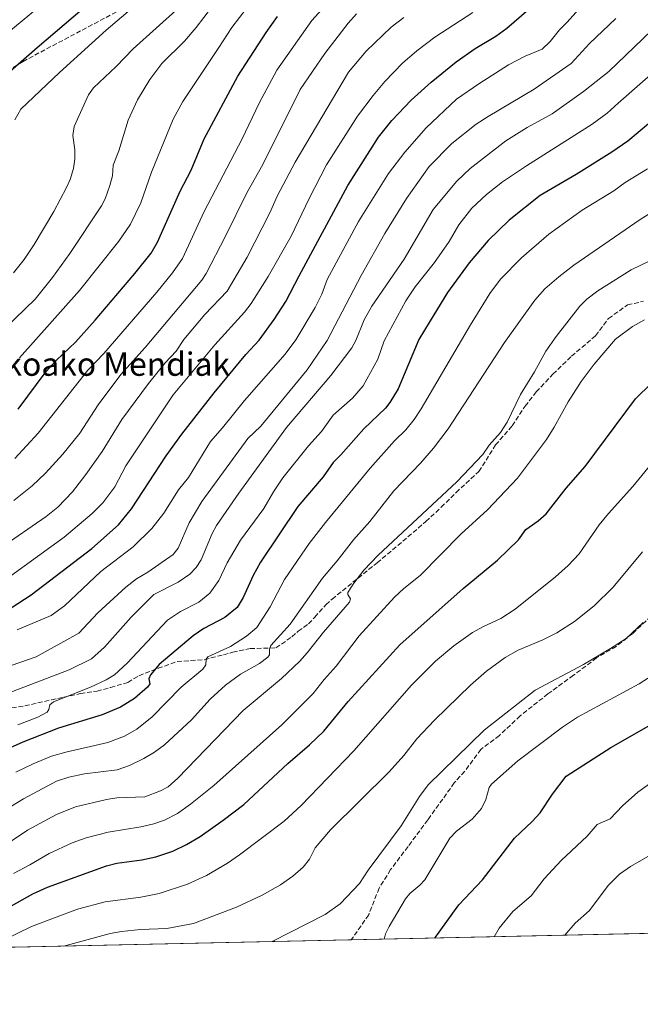
# Model space of a CAD drawing. Units: metres. Extents: x 647735 to 651182, y 4760099 to 4762486.
# Drawn here: x 648684 to 648897, y 4760099 to 4760437 of the extents above; entities that cross this region are included whole.
import ezdxf
from ezdxf.enums import TextEntityAlignment as Align

# ---------------------------------------------------------------- set-up
doc = ezdxf.new("R2010")
doc.units = ezdxf.units.M
doc.header["$MEASUREMENT"] = 0
doc.linetypes.add('DGN Style 3', pattern=[2.307223458686699, 1.648016756204785, -0.6592067024819142])
for name, color, linetype, lineweight in [('Arbolado forestal CxS', 92, 'Continuous', 0), ('Comarca CxS', 21, 'Continuous', 0), ('Comunidad Autónoma CxS', 142, 'Continuous', 0), ('Curva de nivel maestra', 30, 'Continuous', 30), ('Curva de nivel normal', 30, 'Continuous', 0), ('Espacio natural protegido CxS', 121, 'Continuous', 0), ('Municipio CxS', 4, 'Continuous', 0), ('Provincia CxS', 1, 'Continuous', 0), ('Senda', 7, 'DGN Style 3', 0), ('Texto cartográfico', 7, 'Continuous', 0)]:
    doc.layers.add(name, color=color, linetype=linetype, lineweight=lineweight)
doc.styles.add('Style-Arial', font='txt')

# ---------------------------------------------------------------- blocks, each defined once
blk = doc.blocks.new('*U10')
at = {"layer": 'Arbolado forestal CxS', "color": 92, "linetype": 'Continuous', "lineweight": 0}
blk.add_polyline3d([(649148.7973999997, 4760128.462900001, 945.5681999999942), (648334.9803999999, 4760110.6952, 852.6401999999945)], dxfattribs=at)

msp = doc.modelspace()

# ---------------------------------------------------------------- linework, layer by layer
at = {"layer": 'Arbolado forestal CxS', "color": 92, "linetype": 'Continuous', "lineweight": 0, "extrusion": (-0.1377588098934342, -0.003007583987090396, 0.990461238381041), "elevation": -102785.2335757351, "flags": 128}
msp.add_lwpolyline([(-4744825.419282699, 745656.4009983651), (-4744825.419282699, 745490.8648274186)], dxfattribs=at)
at = {"layer": 'Arbolado forestal CxS', "color": 92, "linetype": 'Continuous', "lineweight": 0, "extrusion": (-0.2121341330567804, -0.004631455527380694, 0.9772295836761934), "elevation": -158781.7576542223, "flags": 128}
msp.add_lwpolyline([(-4744825.095488083, 735603.738378438), (-4744825.095488083, 735308.4281875384)], dxfattribs=at)
at = {"layer": 'Comarca CxS', "color": 21, "linetype": 'Continuous', "lineweight": 0, "flags": 128}
msp.add_lwpolyline([(649242.9958505679, 4760130.519483222), (647785.1000011283, 4760098.689982377), (647735.1000011294, 4762412.049982354), (651115.7072526115, 4762485.882059291), (651131.1800011543, 4762486.219982356), (651132.8263747022, 4762411.759479698), (651137.631447039, 4762194.440571743), (651182.3300011542, 4760172.859982377)], close=True, dxfattribs=at)
at = {"layer": 'Comunidad Autónoma CxS', "color": 142, "linetype": 'Continuous', "lineweight": 0, "flags": 128}
msp.add_lwpolyline([(649242.9958505679, 4760130.519483222), (647785.1000011283, 4760098.689982377), (647735.1000011294, 4762412.049982354), (651115.7072526115, 4762485.882059291), (651131.1800011543, 4762486.219982356), (651132.8263747022, 4762411.759479698), (651137.631447039, 4762194.440571743), (651182.3300011542, 4760172.859982377)], close=True, dxfattribs=at)
at = {"layer": 'Curva de nivel maestra', "color": 30, "linetype": 'Continuous', "lineweight": 30, "flags": 128}
for points, elevation in [([(648678.9900000002, 4760233.270099999), (648688.1699999999, 4760239.1801), (648708.9400000004, 4760255.130100001), (648718.0499999998, 4760263.1801), (648722.54, 4760268.7401), (648734.3899999997, 4760286.860099999), (648739.8200000003, 4760294.360099999), (648750.9199999999, 4760308.460100001), (648761.79, 4760321.620100001), (648766.3300000001, 4760326.610099999), (648771.5099999999, 4760333.6501), (648775.5599999997, 4760339.800100001), (648780.0300000003, 4760348.670100001), (648796.7300000006, 4760379.5801), (648807.2699999996, 4760396.270099999), (648811.8799999999, 4760401.940099999), (648818.5599999997, 4760408.9001), (648825.3300000001, 4760415.0701), (648833.9199999999, 4760422.020099999), (648840.4600000001, 4760426.630100001), (648847.5499999998, 4760430.850099999), (648851.3200000003, 4760433.630100001), (648864.6799999997, 4760445.2501)], 850), ([(648676.2000000002, 4760414.860099999), (648690.1500000004, 4760427.0001), (648708.7599999999, 4760442.7601)], 800), ([(648683.6299999999, 4760302.9101), (648693.3200000003, 4760315.7601), (648696.8700000001, 4760319.700099999), (648703.3300000001, 4760325.880100001), (648710.0800000001, 4760333.450099999), (648723.6699999999, 4760349.390100001), (648729.2699999996, 4760356.470100001), (648731.4600000001, 4760360.1501), (648739.2199999997, 4760377.640100001), (648743.0700000003, 4760384.940099999), (648747.5099999999, 4760395.630100001), (648759.0599999997, 4760417.110099999), (648768.7800000003, 4760432.140100001), (648772.6799999997, 4760437.600099999)], 825), ([(648903.4800000006, 4760403.7501), (648892.8700000001, 4760394.840100001), (648887.3399999999, 4760391.030099999), (648875.0800000001, 4760383.4101), (648862.7800000003, 4760376.2401), (648852.1500000004, 4760367.690099999), (648844.9299999997, 4760360.790100001), (648838.4000000004, 4760353.1501), (648831, 4760342.870100001), (648825.0099999999, 4760333.190099999), (648821.1799999997, 4760326.7601), (648814.0499999998, 4760309.920100001), (648811.2400000002, 4760305.220100001), (648809.7400000002, 4760303.1801), (648802.2999999998, 4760296.190099999), (648794.3799999999, 4760287.220100001), (648791.7400000002, 4760284.630100001), (648788.29, 4760279.710100001), (648779.6299999999, 4760269.460100001), (648766.8099999997, 4760250.370100001), (648764.3499999996, 4760245.860099999), (648760.8799999999, 4760238.220100001), (648758.79, 4760234.8101), (648754.5800000001, 4760231.4301), (648747.3499999996, 4760227.670100001), (648743.7100000001, 4760225.100099999), (648732.0899999999, 4760215.290100001), (648729.0199999996, 4760211.790100001), (648728.5499999998, 4760210.3201), (648728.8300000001, 4760208.640100001), (648728.0599999997, 4760207.5001), (648723.5999999996, 4760203.5701), (648718.7999999998, 4760200.700099999), (648712.4500000002, 4760198.0101), (648697.4800000006, 4760193.4901), (648685.2999999998, 4760188.610099999), (648673.6600000003, 4760183.4901)], 875), ([(648681.3399999999, 4760132.4301), (648688.6600000003, 4760136.550100001), (648693.7699999996, 4760138.850099999), (648713.9600000001, 4760146.2401), (648717.5199999996, 4760147.090100001), (648726.1299999999, 4760148.280099999), (648730.9100000003, 4760149.270099999), (648736.79, 4760151.2301), (648741.3799999999, 4760153.5001), (648746.0599999997, 4760156.3201), (648754.04, 4760161.860099999), (648761.1100000005, 4760167.300100001), (648776.1500000004, 4760181.2601), (648783.6200000001, 4760187.7301), (648788.4900000002, 4760192.360099999), (648796.8600000005, 4760202.590100001), (648814.5899999999, 4760222.0101), (648836.4000000004, 4760241.370100001), (648848.0899999999, 4760251.130100001), (648855.3899999997, 4760258.100099999), (648857.9000000004, 4760261.640100001), (648862.1100000005, 4760264.530099999), (648864.8399999999, 4760267.020099999), (648871.6799999997, 4760275.8201), (648878.1799999997, 4760283.2601), (648895.5199999996, 4760306.450099999), (648906.3399999999, 4760317.050100001)], 900), ([(648826.6091999998, 4760121.428900001), (648826.6108999997, 4760121.431299999), (648834.8499999996, 4760132.850099999), (648842.9800000006, 4760141.380100001), (648853.9500000002, 4760155.670100001), (648859.9800000006, 4760161.380100001), (648862.7400000002, 4760164.4101), (648867.0300000003, 4760170.8201), (648871.7300000006, 4760176.9901), (648887.0499999998, 4760186.8101), (648901.6600000003, 4760195.1601)], 925)]:
    msp.add_lwpolyline(points, dxfattribs=dict(at, elevation=elevation))
at = {"layer": 'Curva de nivel normal', "color": 30, "linetype": 'Continuous', "lineweight": 0, "flags": 128}
for points, elevation in [([(648669.1399999997, 4760423.119999999), (648717.29, 4760462.930000001)], 795.0000000000001), ([(648755.2699999996, 4760447.74), (648744.7800000003, 4760433.82), (648740.7000000002, 4760429.210000001), (648732.9299999997, 4760421.449999999), (648728.8600000005, 4760415.99), (648724.5700000003, 4760409.029999999), (648721.3899999997, 4760402.039999999), (648718.2199999997, 4760391.560000001), (648716.2100000001, 4760386.59), (648716, 4760382.970000001), (648715.1600000003, 4760379.65), (648713.5599999997, 4760375.08), (648712.2999999998, 4760372.66), (648701.4299999997, 4760356.350000001), (648695.4100000003, 4760348.08), (648689.4699999997, 4760340.680000001), (648678.9800000006, 4760330.42)], 815), ([(648682.5, 4760285.91), (648690.5, 4760294.66), (648707.6200000001, 4760316.26), (648713.0999999996, 4760321.939999999), (648731.2800000003, 4760343.08), (648736.5999999996, 4760349.619999999), (648740.0999999996, 4760354.640000001), (648747.5199999996, 4760370.710000001), (648760.54, 4760395.699999999), (648766.3399999999, 4760407.890000001), (648772.3700000001, 4760419.220000001), (648784.4600000001, 4760436.289999999), (648796.1100000005, 4760449.189999999)], 830), ([(648683.3099999997, 4760227.189999999), (648694.9699999997, 4760232.08), (648699.6200000001, 4760235.359999999), (648712.0800000001, 4760247.189999999), (648723.0800000001, 4760255.680000001), (648729.5300000003, 4760261.970000001), (648733.6399999997, 4760267.16), (648738.6299999999, 4760275.210000001), (648742.1600000003, 4760279.5), (648749.6299999999, 4760291.76), (648753.7199999997, 4760296.5), (648761.2999999998, 4760305.84), (648775.2199999997, 4760321.720000001), (648778.9000000004, 4760326.699999999), (648785.5199999996, 4760337.77), (648787.7999999998, 4760342.4), (648789.7199999997, 4760347.359999999), (648800.4000000004, 4760367.25), (648810.7300000006, 4760383.789999999), (648816.3099999997, 4760391.119999999), (648823.6699999999, 4760399.430000001), (648834.0899999999, 4760409.210000001), (648841.7800000003, 4760414.57), (648851.9400000004, 4760420.980000001), (648857.5999999996, 4760424.029999999), (648863.5099999999, 4760426.460000001), (648866.2300000006, 4760429.09), (648869.3799999999, 4760433.050000001), (648871.8899999997, 4760435.560000001), (648883.4900000002, 4760448.539999999)], 855), ([(648684.0700000003, 4760320.470000001), (648704.6799999997, 4760343.59), (648718.25, 4760360.5), (648722.2599999999, 4760366.33), (648725.7699999996, 4760373.720000001), (648729.4400000004, 4760384.210000001), (648736.7999999998, 4760402.34), (648740.1600000003, 4760408.449999999), (648752.4800000006, 4760426.980000001), (648756.9299999997, 4760433.850000001), (648767.5, 4760447.720000001)], 820), ([(648682.5599999997, 4760402.140000001), (648684.54, 4760405.77), (648697.8200000003, 4760418.449999999), (648713.8600000005, 4760432.92), (648726.7000000002, 4760443.890000001)], 805), ([(648682.0999999996, 4760349.66), (648685.7300000006, 4760354.199999999), (648689.2000000002, 4760359.350000001), (648695.8499999996, 4760370.680000001), (648700.29, 4760378.92), (648701.4800000006, 4760381.74), (648702.6200000001, 4760385.52), (648703.0800000001, 4760388.630000001), (648703.0800000001, 4760391.850000001), (648702.4500000002, 4760396.779999999), (648702.8700000001, 4760399.9), (648707.7599999999, 4760410.689999999), (648709.5300000003, 4760413.16), (648717.2599999999, 4760420.449999999), (648723.0800000001, 4760426.49), (648738.9299999997, 4760440.720000001)], 810), ([(648669.9800000006, 4760211.050000001), (648689.79, 4760217.939999999), (648704.4900000002, 4760226), (648711, 4760233.01), (648720.6600000003, 4760241.779999999), (648724.2400000002, 4760244.65), (648728.1699999999, 4760246.960000001), (648736.8600000005, 4760253.029999999), (648738.5499999998, 4760255.24), (648742.29, 4760263.9), (648746.7400000002, 4760271.25), (648762.4600000001, 4760292.789999999), (648766.8799999999, 4760297.050000001), (648782.8300000001, 4760316.369999999), (648789.6900000004, 4760326.430000001), (648801.3700000001, 4760348.76), (648809.4400000004, 4760363.220000001), (648816.9600000001, 4760375.220000001), (648824.7300000006, 4760386.109999999), (648832.4900000002, 4760394.01), (648840.8200000003, 4760400.65), (648844.9000000004, 4760403.34), (648860.7400000002, 4760412.640000001), (648873.3700000001, 4760421.449999999), (648879.6600000003, 4760428.369999999), (648888.7199999997, 4760436.9)], 860), ([(648677.2699999996, 4760255.08), (648693.29, 4760266.029999999), (648697.2400000002, 4760269.27), (648702.2800000003, 4760274.49), (648706.8899999997, 4760280.430000001), (648712.4800000006, 4760288.42), (648719.2699999996, 4760299.32), (648728.3499999996, 4760311.710000001), (648734.1500000004, 4760318.76), (648737.9299999997, 4760322.84), (648740.4699999997, 4760326.779999999), (648747.7000000002, 4760335.4), (648755.3600000005, 4760343.430000001), (648762.2000000002, 4760354.99), (648770, 4760370.27), (648772.5300000003, 4760376.029999999), (648778.7000000002, 4760387.67), (648797.04, 4760418.51), (648803.04, 4760425.730000001), (648811.6500000004, 4760433.949999999), (648815.9900000002, 4760437.289999999)], 840), ([(648681.1600000003, 4760245.76), (648699.4400000004, 4760258.970000001), (648709.0800000001, 4760267.050000001), (648712.6600000003, 4760270.74), (648716.8200000003, 4760276.210000001), (648720.6600000003, 4760283.449999999), (648736.9000000004, 4760307.76), (648751.1699999999, 4760325.02), (648761.29, 4760336.210000001), (648763.5999999996, 4760339.15), (648769.3899999997, 4760348.390000001), (648777.3600000005, 4760362.199999999), (648783.5, 4760375.16), (648789.4400000004, 4760386.730000001), (648800.1299999999, 4760403.369999999), (648805.4299999997, 4760410.52), (648809.4800000006, 4760415.33), (648815.5, 4760421.57), (648820.4400000004, 4760425.83), (648826.6799999997, 4760430.49), (648839.6100000005, 4760438.99)], 845), ([(648682.1600000003, 4760271.58), (648688.4600000001, 4760276.600000001), (648693.0300000003, 4760280.930000001), (648698.9699999997, 4760287.430000001), (648704.8600000005, 4760294.66), (648711.0999999996, 4760304.390000001), (648718.8499999996, 4760314.75), (648727.2000000002, 4760324), (648746.6600000003, 4760347.199999999), (648748.1500000004, 4760349.439999999), (648754.7300000006, 4760362.050000001), (648762.0999999996, 4760377.130000001), (648767.5800000001, 4760386.890000001), (648780.4600000001, 4760412.58), (648788.8899999997, 4760424.92), (648796.9299999997, 4760435.33), (648799.7699999996, 4760438.51)], 835), ([(648677.8600000005, 4760204.58), (648701.2000000002, 4760213.439999999), (648708.8099999997, 4760217.210000001), (648713.2999999998, 4760221.25), (648722.4299999997, 4760231.539999999), (648730.1799999997, 4760239.310000001), (648738.6200000001, 4760243.480000001), (648742.5700000003, 4760246.279999999), (648744.6900000004, 4760248.539999999), (648746.4100000003, 4760251.24), (648750.2300000006, 4760260.27), (648751.7300000006, 4760263.029999999), (648759.3499999996, 4760274.060000001), (648775.7800000003, 4760296.560000001), (648790.9699999997, 4760314.480000001), (648798.1299999999, 4760323.9), (648799.5199999996, 4760326.439999999), (648802.4000000004, 4760333.5), (648805.0099999999, 4760338.180000001), (648816.0999999996, 4760354.310000001), (648826.0300000003, 4760371.449999999), (648834.1200000001, 4760381.17), (648838.79, 4760385.5), (648851.04, 4760394.949999999), (648858.2699999996, 4760399.539999999), (648866.9100000003, 4760404.199999999), (648877.6399999997, 4760411.880000001), (648886.3200000003, 4760418.77), (648903.8399999999, 4760435.58)], 865), ([(648913.6500000004, 4760429.09), (648889.5800000001, 4760407.83), (648885.75, 4760404.460000001), (648880.6600000003, 4760400.720000001), (648858.04, 4760386.430000001), (648849.8700000001, 4760380.9), (648844.2999999998, 4760376.539999999), (648839.3499999996, 4760371.9), (648834.9100000003, 4760366.119999999), (648831.4900000002, 4760360.380000001), (648826.5599999997, 4760353.210000001), (648819.8700000001, 4760344.850000001), (648816.6399999997, 4760340.01), (648809.2400000002, 4760326.34), (648807.04, 4760320.09), (648802.0499999998, 4760310.859999999), (648798.4299999997, 4760306.65), (648791.79, 4760300.84), (648787.75, 4760295.279999999), (648783.2999999998, 4760290.310000001), (648774.4800000006, 4760279.34), (648771.25, 4760274.550000001), (648768.0099999999, 4760268.77), (648759.9299999997, 4760258), (648755.3399999999, 4760250.16), (648752.54, 4760244.060000001), (648749.3799999999, 4760239.720000001), (648745.5999999996, 4760236.619999999), (648739.4100000003, 4760233.449999999), (648734.9199999999, 4760230.460000001), (648721.1200000001, 4760215.77), (648716.6900000004, 4760211.77), (648713.9100000003, 4760210.02), (648708.4699999997, 4760207.470000001), (648695.7599999999, 4760202.5), (648694.5099999999, 4760201.480000001), (648694.2000000002, 4760199.83), (648693.5999999996, 4760198.960000001), (648690.4600000001, 4760197.220000001), (648683.5499999998, 4760194.59)], 870), ([(648682.9100000003, 4760178.310000001), (648688.79, 4760181.24), (648695.0700000003, 4760183.810000001), (648700.0199999996, 4760185.230000001), (648714.4400000004, 4760188.550000001), (648720.1699999999, 4760190.680000001), (648724.4000000004, 4760193.039999999), (648729.6500000004, 4760197.300000001), (648739.5599999997, 4760207.52), (648746.9800000006, 4760213.720000001), (648748, 4760215.199999999), (648748.1600000003, 4760217.100000001), (648748.7599999999, 4760217.930000001), (648756.5199999996, 4760221.480000001), (648762.04, 4760224.980000001), (648765.5599999997, 4760228.029999999), (648770.0800000001, 4760235.100000001), (648775.0499999998, 4760244.5), (648783.54, 4760256.77), (648789.0599999997, 4760264), (648804.4299999997, 4760282.699999999), (648812.75, 4760291.980000001), (648816.6900000004, 4760295.84), (648819.5700000003, 4760299.32), (648821.9900000002, 4760302.99), (648838.8200000003, 4760331.779999999), (648845.5499999998, 4760342.550000001), (648849.0999999996, 4760347.449999999), (648856.3099999997, 4760354.810000001), (648865.7800000003, 4760362.880000001), (648877.1900000004, 4760371.180000001), (648888, 4760377.789999999), (648891.9699999997, 4760380.699999999), (648899.5700000003, 4760385.4)], 880), ([(648673.5999999996, 4760161.960000001), (648685.5099999999, 4760169.24), (648696.7800000003, 4760175.24), (648701.0800000001, 4760176.640000001), (648706.3799999999, 4760177.810000001), (648717.5999999996, 4760179.130000001), (648721.8399999999, 4760180.65), (648726.7699999996, 4760183.08), (648730.4400000004, 4760185.189999999), (648733.8200000003, 4760187.689999999), (648743.1799999997, 4760196.33), (648749.5700000003, 4760203.369999999), (648754.7800000003, 4760208.15), (648759.9199999999, 4760211.92), (648766.4900000002, 4760215.67), (648769.3200000003, 4760217.75), (648769.8799999999, 4760218.619999999), (648769.8700000001, 4760220.600000001), (648770.4000000004, 4760221.77), (648777.04, 4760229.08), (648788.0899999999, 4760244.890000001), (648793.1600000003, 4760250.9), (648798.6699999999, 4760258.109999999), (648804.3099999997, 4760264.380000001), (648812.54, 4760274.880000001), (648821.7599999999, 4760284.390000001), (648826.1900000004, 4760289.560000001), (648831.2300000006, 4760296.15), (648850.54, 4760325.800000001), (648860.9400000004, 4760340.34), (648864.4199999999, 4760344.180000001), (648869.1699999999, 4760348.350000001), (648874.3399999999, 4760352.27), (648897.0499999998, 4760367.92), (648908.6600000003, 4760375.230000001)], 885), ([(648676.5199999996, 4760151.58), (648686.9100000003, 4760158.42), (648696.8200000003, 4760163.850000001), (648703.3799999999, 4760166.390000001), (648713.9900000002, 4760169), (648717.4699999997, 4760169.480000001), (648727.1299999999, 4760169.850000001), (648732.5199999996, 4760171.92), (648735.1799999997, 4760173.350000001), (648738.4800000006, 4760176.230000001), (648760.8799999999, 4760199.49), (648774.0199999996, 4760210.529999999), (648780.3600000005, 4760216.460000001), (648782.8799999999, 4760219.33), (648788.4500000002, 4760226.42), (648797.3300000001, 4760236.65), (648797.7100000001, 4760237.850000001), (648796.79, 4760239.27), (648796.79, 4760240), (648798.8099999997, 4760243.16), (648802.2999999998, 4760247.619999999), (648807.1699999999, 4760252.75), (648834.1200000001, 4760277.939999999), (648843.1200000001, 4760287.350000001), (648845.29, 4760290.52), (648849.1399999997, 4760294.83), (648851.4000000004, 4760298.460000001), (648855.9900000002, 4760307.939999999), (648860.8600000005, 4760315.730000001), (648864.75, 4760322.83), (648868.2800000003, 4760327.82), (648876.3799999999, 4760338.220000001), (648878.79, 4760340.58), (648882.5499999998, 4760343.460000001), (648894.0300000003, 4760350.689999999), (648913.3899999997, 4760360.060000001)], 890), ([(648682.0599999997, 4760143.57), (648687.7000000002, 4760146.51), (648694.3300000001, 4760150.49), (648702.1399999997, 4760154.060000001), (648707, 4760155.76), (648714.5800000001, 4760157.779999999), (648725.8099999997, 4760159.57), (648730.1799999997, 4760160.57), (648733.8799999999, 4760161.850000001), (648738.3099999997, 4760164.189999999), (648742.8300000001, 4760167.4), (648750.7599999999, 4760173.779999999), (648774.1600000003, 4760194.600000001), (648784.9199999999, 4760205.279999999), (648788.6200000001, 4760210.16), (648792.7599999999, 4760214.680000001), (648800.6799999997, 4760225.119999999), (648812.8300000001, 4760238.359999999), (648816.0199999996, 4760241.390000001), (648821.5999999996, 4760245.800000001), (648835.6200000001, 4760260.100000001), (648844.6600000003, 4760268.380000001), (648854.9900000002, 4760279.220000001), (648864.9199999999, 4760292.460000001), (648867.6200000001, 4760296.75), (648872.3200000003, 4760305.430000001), (648876.8899999997, 4760312.350000001), (648881.2699999996, 4760318.33), (648888.5599999997, 4760326.880000001), (648894.4000000004, 4760331.24), (648898.6100000005, 4760333.49)], 895), ([(648673.1299999999, 4760118.08), (648688.25, 4760125.380000001), (648704.04, 4760131.300000001), (648713.54, 4760133.800000001), (648725.7300000006, 4760135.460000001), (648732.0099999999, 4760136.66), (648741.8200000003, 4760139.939999999), (648748.2300000006, 4760142.84), (648755.5199999996, 4760147.100000001), (648759.6500000004, 4760149.92), (648774.8799999999, 4760161.51), (648780.7800000003, 4760166.91), (648798.8399999999, 4760185.710000001), (648818.6200000001, 4760208.210000001), (648826.8799999999, 4760216.41), (648833.1299999999, 4760221.65), (648839.5800000001, 4760226.300000001), (648843.0599999997, 4760228.25), (648849.2400000002, 4760231.029999999), (648854.2300000006, 4760234.220000001), (648868.0800000001, 4760245.359999999), (648872.3700000001, 4760249.24), (648876.1799999997, 4760253.289999999), (648883.0599999997, 4760263.17), (648886.1699999999, 4760267.100000001), (648894.5899999999, 4760276.41), (648905.4100000003, 4760289.640000001)], 905), ([(648699.1224999997, 4760118.645300001), (648699.1399999997, 4760118.65), (648700.1500000004, 4760118.890000001), (648715.1799999997, 4760122.970000001), (648719.0800000001, 4760123.720000001), (648725.6299999999, 4760124.390000001), (648734.6900000004, 4760124.710000001), (648743.8300000001, 4760126.390000001), (648758.5999999996, 4760132.050000001), (648767.3300000001, 4760136.09), (648773.7300000006, 4760139.66), (648777.8700000001, 4760142.630000001), (648781.4199999999, 4760145.789999999), (648783.5899999999, 4760148.460000001), (648785.5999999996, 4760152.380000001), (648790.79, 4760158.550000001), (648810.9600000001, 4760178.51), (648815.9699999997, 4760184.039999999), (648820.5, 4760189.730000001), (648826.4800000006, 4760196.210000001), (648838.8200000003, 4760208.230000001), (648844.3700000001, 4760213.01), (648850.75, 4760217.680000001), (648855.2000000002, 4760220.199999999), (648863.7199999997, 4760223.730000001), (648868.4600000001, 4760226.15), (648874.5300000003, 4760230.029999999), (648881.3499999996, 4760235.359999999), (648887.8499999996, 4760241.84), (648897.9100000003, 4760253.960000001)], 910), ([(648770.79, 4760120.210000001), (648789.0499999998, 4760129.51), (648794.2000000002, 4760133.199999999), (648800.7400000002, 4760140.17), (648803.7400000002, 4760144.689999999), (648815.0499999998, 4760159.91), (648821.4000000004, 4760170.02), (648824.3399999999, 4760173.980000001), (648843.5, 4760192.74), (648861.0099999999, 4760206.449999999), (648877.5800000001, 4760215.310000001), (648886.9199999999, 4760220.810000001), (648892.2199999997, 4760224.210000001), (648898.1600000003, 4760229.75)], 915), ([(648809.2196000004, 4760121.049000001), (648809.6699999999, 4760122.84), (648810.9500000002, 4760125.4), (648816.5800000001, 4760134.92), (648818.0499999998, 4760136.76), (648821.5300000003, 4760139.58), (648823.2400000002, 4760141.42), (648831.7699999996, 4760155.730000001), (648834.0800000001, 4760158.09), (648839.4600000001, 4760162.17), (648842.6299999999, 4760165.9), (648844.1200000001, 4760168.939999999), (648845.3200000003, 4760173.119999999), (648846.0999999996, 4760174.210000001), (648855.0899999999, 4760182.279999999), (648870.4199999999, 4760193.82), (648875.5899999999, 4760197.199999999), (648896.7300000006, 4760208.630000001), (648914.6100000005, 4760220.08)], 920), ([(648846.9620000003, 4760121.873199999), (648848.75, 4760124.77), (648853.3600000005, 4760130.59), (648859.6699999999, 4760135.91), (648864.0899999999, 4760141.699999999), (648869.9400000004, 4760148), (648878.8600000005, 4760156.350000001), (648882.3499999996, 4760160.390000001), (648886.75, 4760162.34), (648891.0599999997, 4760166.84), (648896.2800000003, 4760171.449999999), (648900.2800000003, 4760174.32)], 930), ([(648871.2122999999, 4760122.402600001), (648874.7699999996, 4760126.5), (648879.7000000002, 4760130.83), (648886.1399999997, 4760139.470000001), (648889.9699999997, 4760143.34), (648893.7400000002, 4760145.939999999), (648902.9400000004, 4760151.24)], 935)]:
    msp.add_lwpolyline(points, dxfattribs=dict(at, elevation=elevation))
at = {"layer": 'Espacio natural protegido CxS', "color": 121, "linetype": 'Continuous', "lineweight": 0, "flags": 128}
msp.add_lwpolyline([(649242.9958505679, 4760130.519483222), (647785.1000011283, 4760098.689982377), (647735.1000011294, 4762412.049982354), (651115.7072526115, 4762485.882059291), (651131.1800011543, 4762486.219982356), (651132.8263747022, 4762411.759479698), (651137.631447039, 4762194.440571743), (651182.3300011542, 4760172.859982377)], close=True, dxfattribs=at)
msp.add_lwpolyline([(649242.9958505679, 4760130.519483222), (647785.1000011283, 4760098.689982377), (647735.1000011294, 4762412.049982354), (651115.7072526115, 4762485.882059291), (651131.1800011543, 4762486.219982356), (651132.8263747022, 4762411.759479698), (651137.631447039, 4762194.440571743), (651182.3300011542, 4760172.859982377)], close=True, dxfattribs=at)
at = {"layer": 'Municipio CxS', "color": 4, "linetype": 'Continuous', "lineweight": 0, "flags": 128}
msp.add_lwpolyline([(649242.9958505679, 4760130.519483222), (647785.1000011283, 4760098.689982377)], dxfattribs=at)
at = {"layer": 'Provincia CxS', "color": 1, "linetype": 'Continuous', "lineweight": 0, "flags": 128}
msp.add_lwpolyline([(649242.9958505679, 4760130.519483222), (647785.1000011283, 4760098.689982377), (647735.1000011294, 4762412.049982354), (651115.7072526115, 4762485.882059291), (651131.1800011543, 4762486.219982356), (651132.8263747022, 4762411.759479698), (651137.631447039, 4762194.440571743), (651182.3300011542, 4760172.859982377)], close=True, dxfattribs=at)
at = {"layer": 'Senda', "color": 7, "linetype": 'DGN Style 3', "lineweight": 0}
for points in [[(648913.3601000002, 4760569.7301, 842.9872999999935), (648886.3601000002, 4760561.7301, 840.1971000000049), (648846.8601000002, 4760537.2301, 839.2412000000041), (648815.3601000002, 4760516.7301, 832.6594000000041), (648768.3601000002, 4760477.7301, 840.6588000000047), (648719.3601000002, 4760440.2301, 836.809699999998), (648685.3601000002, 4760422.2301, 819.3083000000044), (648619.3601000002, 4760381.7301, 819.2246000000015), (648572.8601000002, 4760353.2301, 812.727899999998), (648541.3601000002, 4760324.2301, 802.5066999999982), (648532.8601000002, 4760308.7301, 808.1331999999966), (648521.3601000002, 4760279.7301, 806.319399999993), (648503.3601000002, 4760260.7301, 821.6900000000023), (648484.8601000002, 4760252.2301, 826.6095999999961), (648464.3601000002, 4760246.7301, 818.0565999999964), (648454.8601000002, 4760240.7301, 819.8951999999991), (648435.3601000002, 4760236.2301, 823.7746999999946)], [(648679.1797000002, 4760200.0067, 878.7872000000062), (648685.9530999997, 4760201.065099999, 872.061600000001), (648695.0547000002, 4760203.181700001, 870.160600000003), (648699.2880999995, 4760204.0285, 870.9302000000026), (648705.0031000003, 4760205.2985, 871.0997000000062), (648710.7181000002, 4760206.145099999, 873.5507000000072), (648715.3749000002, 4760207.415100001, 880.5807999999961), (648721.3015000002, 4760209.1085, 887.761400000003), (648725.1114999996, 4760211.436699999, 887.2684000000008), (648731.6731000004, 4760213.9769, 894.5564000000013), (648738.2348999997, 4760216.3051, 888.4663), (648747.5482999999, 4760216.940099999, 887.1775999999956), (648754.1098999997, 4760218.633500001, 909.452099999995), (648757.2849000003, 4760219.4801, 915.8637000000017), (648763.2115000002, 4760220.7501, 916.5139999999956), (648772.1017000005, 4760220.9619, 907.3467999999993), (648777.6048999998, 4760224.7719, 888.6199000000053), (648779.7216999996, 4760226.676899999, 892.3834000000062), (648783.3198999995, 4760229.2169, 905.5657999999967), (648785.4367000004, 4760231.545100001, 916.9321000000054), (648789.2467, 4760235.7785, 920.7195000000065), (648791.3633000003, 4760237.683499999, 919.1104999999952), (648806.8151000004, 4760250.171900001, 918.8748999999953), (648817.3982999995, 4760259.061899999, 924.566300000006), (648823.5367000002, 4760264.353499999, 922.8901000000042), (648828.8283000002, 4760269.221899999, 924.3111000000064), (648833.9083000004, 4760274.301899999, 921.650999999998), (648841.7401000002, 4760281.4987, 922.596399999995), (648847.4550999999, 4760290.600299999, 911.1091000000015), (648853.1700999998, 4760297.161900001, 895.1824000000053), (648857.6151000002, 4760303.9353, 905.0571000000054), (648861.4250999996, 4760308.8037, 923.3337000000029), (648867.1401000004, 4760314.942100001, 927.1374999999971), (648873.4901000002, 4760321.0803, 922.8980000000012), (648881.7451, 4760328.065300001, 925.6325999999973), (648886.1901000004, 4760333.9921, 923.6370000000024), (648892.7518999996, 4760338.648700001, 923.8331000000036), (648898.2550999997, 4760339.9187, 906.8396999999969)], [(648900.7686999999, 4760231.809699999, 947.6970000000002), (648894.4187000003, 4760225.856699999, 934.5537000000041), (648888.8624999998, 4760221.490900001, 939.1355999999943), (648882.1155000003, 4760217.522299999, 947.4446999999927), (648874.1781000001, 4760211.5691, 945.0815000000002), (648865.4467000002, 4760205.2191, 936.5013999999937), (648855.9216999998, 4760197.678500001, 946.3362000000053), (648848.7780999999, 4760190.931500001, 949.1425000000017), (648842.4278999995, 4760186.1691, 948.8812999999938), (648836.8717, 4760178.6283, 949.6469999999972), (648833.2999, 4760174.659700001, 947.314400000003), (648829.3311000001, 4760169.1033, 944.6120999999986), (648824.1716999998, 4760161.9597, 947.4841000000015), (648817.4249, 4760152.831499999, 947.2010000000009), (648811.4716999996, 4760144.8939, 948.1184000000068), (648807.5028999997, 4760138.5439, 940.3077000000048), (648803.9310999997, 4760129.415899999, 943.605899999995), (648797.9578, 4760120.803200001, 940.3490000000021)]]:
    msp.add_polyline3d(points, dxfattribs=at)

# ---------------------------------------------------------------- block references
at = {"layer": 'Arbolado forestal CxS', "color": 92, "linetype": 'Continuous', "lineweight": 0}
msp.add_blockref('*U10', (0, 0), dxfattribs=at)

# ---------------------------------------------------------------- texts
at = {"layer": 'Texto cartográfico', "color": 7, "linetype": 'Continuous', "lineweight": 0, "style": 'Style-Arial'}
msp.add_text('Aezkoako Mendiak', height=8, dxfattribs=at).set_placement((648708.747464634, 4760318.34015), align=Align.MIDDLE_CENTER)

doc.saveas('drawing.dxf')
